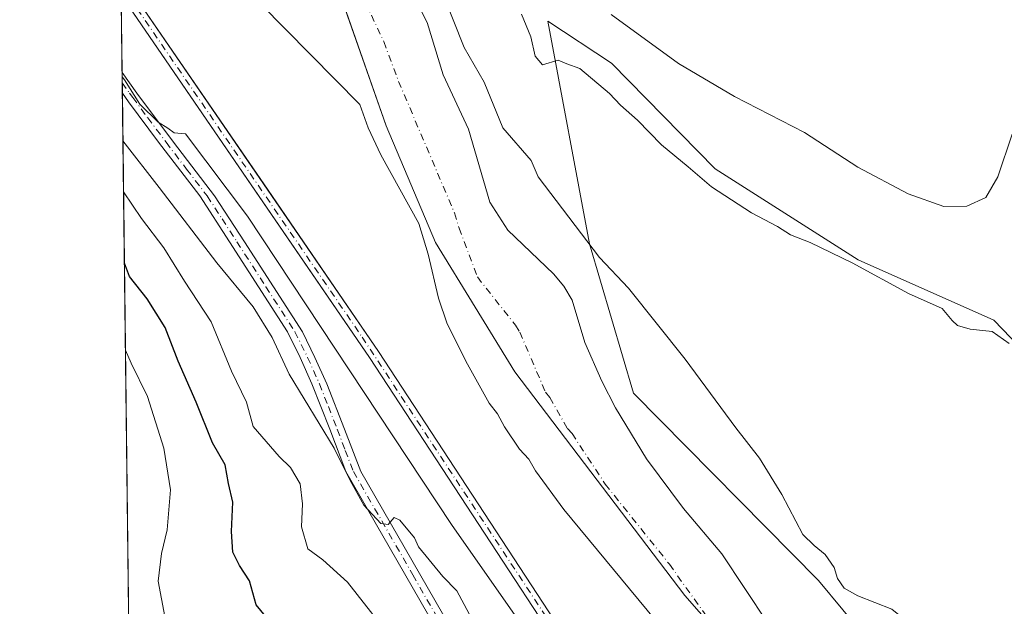
# Model space of a CAD drawing. Units: metres. Extents: x 583794 to 587243, y 4710431 to 4712786.
# Drawn here: x 583794 to 583983, y 4711006 to 4711118 of the extents above; entities that cross this region are included whole.
import ezdxf

# ---------------------------------------------------------------- set-up
doc = ezdxf.new("R2010")
doc.units = ezdxf.units.M
doc.header["$MEASUREMENT"] = 0
doc.linetypes.add('DGN Style 4', pattern=[2.6384748266838614, 1.318413404963828, -0.6592067024819142, 0.001648016756204785, -0.6592067024819142])
for name, color, linetype, lineweight in [('Arbolado forestal CxS', 92, 'Continuous', 0), ('Camino Cxs', 7, 'Continuous', 0), ('Camino eje', 30, 'DGN Style 4', 13), ('Comarca CxS', 21, 'Continuous', 0), ('Comunidad Autónoma CxS', 142, 'Continuous', 0), ('Corriente artificial Cxs', 4, 'Continuous', 13), ('Corriente artificial eje', 142, 'DGN Style 4', 0), ('Corriente natural Cxs', 4, 'Continuous', 13), ('Corriente natural eje', 4, 'DGN Style 4', 0), ('Cultivos herbáceos CxS', 92, 'Continuous', 0), ('Curva de nivel maestra', 30, 'Continuous', 30), ('Curva de nivel normal', 30, 'Continuous', 0), ('Municipio', 91, 'Continuous', 13), ('Municipio CxS', 4, 'Continuous', 0), ('Provincia CxS', 1, 'Continuous', 0), ('Suelo desnudo CxS', 253, 'Continuous', 0)]:
    doc.layers.add(name, color=color, linetype=linetype, lineweight=lineweight)

# ---------------------------------------------------------------- blocks, each defined once
blk = doc.blocks.new('*U3')
at = {"layer": 'Arbolado forestal CxS', "color": 92, "linetype": 'Continuous', "lineweight": 0}
for points in [[(584015.0336999996, 4711025.4187, 365.7752999999939), (583981.0040999996, 4711060.7457, 365.492499999993), (583954.9824999999, 4711072.3049, 365.5945000000065), (583927.4907000001, 4711089.778100001, 365.8522999999986), (583907.5853000004, 4711110.0963, 367.126099999994), (583895.3195000002, 4711118.1545, 365.5586999999941), (583903.3509000001, 4711075.378500001, 360.4094999999944), (583911.7906999998, 4711046.704500001, 358.5412000000069), (583947.3295, 4711010.717499999, 360.0274999999965), (583975.3963000001, 4710976.921499999, 359.2502999999998), (584011.8309000004, 4710947.896700001, 359.4802999999956)], [(583942.0301000001, 4710995.9101, 355.9951000000001), (583928.7901, 4711015.880100001, 356.5666999999958), (583921.3901000004, 4711024.5801, 356.4747000000062), (583914.3000999996, 4711034.090100001, 356.2229999999981), (583908.3201000001, 4711043.920100001, 356.7543000000005), (583905.7200999996, 4711049.0001, 356.9275000000052), (583902.4700999996, 4711056.460100001, 356.175900000002), (583900.0100999996, 4711064.5701, 358.195000000007), (583898.4001000002, 4711067.2601, 358.446299999996), (583896.4600999998, 4711069.640100001, 358.3635999999969), (583887.6300999997, 4711078.0101, 356.319399999993), (583884.2301000003, 4711083.4001, 355.7081000000035), (583880.1300999997, 4711097.390100001, 356.8187999999937), (583875.2600999996, 4711107.860099999, 356.0182000000059), (583872.1501000002, 4711117.880100001, 356.3291000000027), (583870.8501000004, 4711120.420100001, 356.8408999999957)]]:
    blk.add_polyline3d(points, dxfattribs=at)
blk = doc.blocks.new('*U14')
at = {"layer": 'Suelo desnudo CxS', "color": 253, "linetype": 'Continuous', "lineweight": 0}
for points in [[(583986.5601000004, 4710932.220100001, 356.3926999999967), (583971.4901000002, 4710942.770099999, 356.8303000000014), (583961.5301000001, 4710952.4101, 357.2544999999955), (583939.3800999997, 4710970.870100001, 356.9660000000004), (583937.2901, 4710973.0801, 356.8767999999982), (583926.8101000004, 4710986.540100001, 356.9897999999957), (583921.8000999996, 4710994.940099999, 356.6931000000041), (583915.9901999999, 4711003.1801, 357.4281000000047), (583898.4401000004, 4711024.390100001, 357.5577000000048), (583892.9600999998, 4711031.8301, 357.5577999999951), (583891.6700999998, 4711034.050100001, 357.357999999993), (583889.9001000002, 4711035.950099999, 357.331600000005), (583886.9901000002, 4711040.2301, 357.3769999999931), (583885.7001, 4711042.770099999, 357.3396000000066), (583884.0801999997, 4711044.8301, 357.3852000000043), (583879.8800999997, 4711052.280099999, 356.9014000000025), (583875.9901000002, 4711060.0601, 357.4253000000026), (583874.3501000004, 4711064.9801, 357.1180000000023), (583872.3701, 4711073.4101, 356.1664000000019), (583870.5602000002, 4711079.300100001, 356.4048000000039), (583863.2801000001, 4711092.460100001, 356.2948999999935), (583860.8502000002, 4711097.700099999, 356.2237000000023), (583859.2207000004, 4711102.1724, 355.7102000000014), (583840.2334000003, 4711121.4188, 356.1646999999939)], [(583870.8501000004, 4711120.420100001, 356.8408999999957), (583872.1501000002, 4711117.880100001, 356.3291000000027), (583875.2600999996, 4711107.860099999, 356.0182000000059), (583880.1300999997, 4711097.390100001, 356.8187999999937), (583884.2301000003, 4711083.4001, 355.7081000000035), (583887.6300999997, 4711078.0101, 356.319399999993), (583896.4600999998, 4711069.640100001, 358.3635999999969), (583898.4001000002, 4711067.2601, 358.446299999996), (583900.0100999996, 4711064.5701, 358.195000000007), (583902.4700999996, 4711056.460100001, 356.175900000002), (583905.7200999996, 4711049.0001, 356.9275000000052), (583908.3201000001, 4711043.920100001, 356.7543000000005), (583914.3000999996, 4711034.090100001, 356.2229999999981), (583921.3901000004, 4711024.5801, 356.4747000000062), (583928.7901, 4711015.880100001, 356.5666999999958), (583942.0301000001, 4710995.9101, 355.9951000000001)]]:
    blk.add_polyline3d(points, dxfattribs=at)
blk = doc.blocks.new('*U15')
at = {"layer": 'Corriente natural Cxs', "color": 4, "linetype": 'Continuous', "lineweight": 13}
for points in [[(583986.5601000004, 4710932.220100001, 356.3926999999967), (583971.4901000002, 4710942.770099999, 356.8303000000014), (583961.5301000001, 4710952.4101, 357.2544999999955), (583939.3800999997, 4710970.870100001, 356.9660000000004), (583937.2901, 4710973.0801, 356.8767999999982), (583926.8101000004, 4710986.540100001, 356.9897999999957), (583921.8000999996, 4710994.940099999, 356.6931000000041), (583915.9901999999, 4711003.1801, 357.4281000000047), (583898.4401000004, 4711024.390100001, 357.5577000000048), (583892.9600999998, 4711031.8301, 357.5577999999951), (583891.6700999998, 4711034.050100001, 357.357999999993), (583889.9001000002, 4711035.950099999, 357.331600000005), (583886.9901000002, 4711040.2301, 357.3769999999931), (583885.7001, 4711042.770099999, 357.3396000000066), (583884.0801999997, 4711044.8301, 357.3852000000043), (583879.8800999997, 4711052.280099999, 356.9014000000025), (583875.9901000002, 4711060.0601, 357.4253000000026), (583874.3501000004, 4711064.9801, 357.1180000000023), (583872.3701, 4711073.4101, 356.1664000000019), (583870.5602000002, 4711079.300100001, 356.4048000000039), (583863.2801000001, 4711092.460100001, 356.2948999999935), (583860.8502000002, 4711097.700099999, 356.2237000000023), (583859.2207000004, 4711102.1724, 355.7102000000014), (583840.2334000003, 4711121.4188, 356.1646999999939)], [(583870.8501000004, 4711120.420100001, 356.8408999999957), (583872.1501000002, 4711117.880100001, 356.3291000000027), (583875.2600999996, 4711107.860099999, 356.0182000000059), (583880.1300999997, 4711097.390100001, 356.8187999999937), (583884.2301000003, 4711083.4001, 355.7081000000035), (583887.6300999997, 4711078.0101, 356.319399999993), (583896.4600999998, 4711069.640100001, 358.3635999999969), (583898.4001000002, 4711067.2601, 358.446299999996), (583900.0100999996, 4711064.5701, 358.195000000007), (583902.4700999996, 4711056.460100001, 356.175900000002), (583905.7200999996, 4711049.0001, 356.9275000000052), (583908.3201000001, 4711043.920100001, 356.7543000000005), (583914.3000999996, 4711034.090100001, 356.2229999999981), (583921.3901000004, 4711024.5801, 356.4747000000062), (583928.7901, 4711015.880100001, 356.5666999999958), (583942.0301000001, 4710995.9101, 355.9951000000001)]]:
    blk.add_polyline3d(points, dxfattribs=at)
blk = doc.blocks.new('*U16')
at = {"layer": 'Municipio CxS', "color": 4, "linetype": 'Continuous', "lineweight": 0, "flags": 128}
blk.add_lwpolyline([(584167.4903002444, 4710434.975713721), (583821.7200006287, 4710430.719982866), (583812.8255984124, 4711169.760463562), (583834.4629999995, 4711153.971999999), (583846.8949999993, 4711139.053), (583855.5970000006, 4711122.892000001), (583864.2980000009, 4711098.028999999), (583873.7769999992, 4711075.651), (583889.005, 4711050.788000002), (583921.6390000009, 4711007.897), (583963.9059999996, 4710959.724000001), (584036.3200000002, 4710893.835000001), (584092.4170000001, 4710850.634999999), (584109.8210000006, 4710834.163000001), (584124.7390000006, 4710813.649999999), (584135.6160000007, 4710790.03), (584172.2879999987, 4710682.494000001), (584190.4679999996, 4710631.524), (584195.1299999999, 4710610.700999998), (584196.6840000006, 4710582.418000001), (584191.088000001, 4710547.92), (584171.8179999993, 4710457.480000001)], close=True, dxfattribs=at)

msp = doc.modelspace()

# ---------------------------------------------------------------- linework, layer by layer
at = {"layer": 'Arbolado forestal CxS', "color": 92, "linetype": 'Continuous', "lineweight": 0, "extrusion": (-0.001039922125154743, 0.08640058339032206, 0.9962599348321631), "elevation": 406795.0689662114, "flags": 128}
msp.add_lwpolyline([(-640470.3315722069, -4686117.292735917), (-640470.3315722069, -4686132.238311735)], dxfattribs=at)
at = {"layer": 'Arbolado forestal CxS', "color": 92, "linetype": 'Continuous', "lineweight": 0, "extrusion": (-0.002967950044536382, 0.2469359234990118, 0.9690272653327271), "elevation": 1161959.000223037, "flags": 128}
msp.add_lwpolyline([(-640390.641089527, -4557972.373308378), (-640390.6410895272, -4557974.425514436)], dxfattribs=at)
at = {"layer": 'Arbolado forestal CxS', "color": 92, "linetype": 'Continuous', "lineweight": 0, "extrusion": (-0.003959293813587141, 0.3294000001841072, 0.9441821666771767), "elevation": 1549868.289258493, "flags": 128}
msp.add_lwpolyline([(-640393.481701416, -4441074.961658151), (-640393.4817014161, -4441077.067759812)], dxfattribs=at)
at = {"layer": 'Arbolado forestal CxS', "color": 92, "linetype": 'Continuous', "lineweight": 0, "extrusion": (-0.002381758782683952, 0.1979025746426208, 0.9802188011739639), "elevation": 931304.2404516677, "flags": 128}
msp.add_lwpolyline([(-640465.403244747, -4610493.068344094), (-640465.4032447471, -4610620.220695361)], dxfattribs=at)
at = {"layer": 'Arbolado forestal CxS', "color": 92, "linetype": 'Continuous', "lineweight": 0}
for points in [[(584110.1901000004, 4710773.7301, 360.8065999999963), (584105.6201, 4710786.960100001, 360.1484999999957), (584100.4200999998, 4710796.120100001, 359.1728000000003), (584091.8925000001, 4710804.229900001, 359.5724999999948), (584082.0500999996, 4710813.590100001, 359.1760000000068), (584055.2200999996, 4710840.550100001, 359.4910999999993), (584012.2100999998, 4710881.0601, 360.2559999999939), (584002.6765000002, 4710889.842599999, 360.0895000000019), (583970.8300999999, 4710919.1801, 359.088699999993), (583941.4401000004, 4710945.3201, 359.5207999999984), (583902.3400999998, 4710994.370100001, 359.1778999999952), (583862.8300999999, 4711054.7401, 360.226800000004), (583841.6151999999, 4711085.681700001, 358.1555999999982), (583813.3411999998, 4711126.918500001, 359.5313000000024)], [(583813.3411999998, 4711126.918500001, 359.5313000000024), (583841.6151999999, 4711085.681700001, 358.1555999999982), (583862.8300999999, 4711054.7401, 360.226800000004), (583902.3400999998, 4710994.370100001, 359.1778999999952), (583941.4401000004, 4710945.3201, 359.5207999999984), (583970.8300999999, 4710919.1801, 359.088699999993), (584002.6765000002, 4710889.842599999, 360.0895000000019), (584012.2100999998, 4710881.0601, 360.2559999999939), (584055.2200999996, 4710840.550100001, 359.4910999999993), (584082.0500999996, 4710813.590100001, 359.1760000000068), (584091.8925000001, 4710804.229900001, 359.5724999999948), (584100.4200999998, 4710796.120100001, 359.1728000000003), (584105.6201, 4710786.960100001, 360.1484999999957), (584110.1901000004, 4710773.7301, 360.8065999999963), (584113.6569999997, 4710762.2141, 359.7390000000014), (584124.8300999999, 4710725.100099999, 359.2226999999984), (584138.6401000004, 4710691.710100001, 359.4872000000032), (584144.0175999999, 4710677.136600001, 359.0017999999982), (584151.3000999996, 4710657.4001, 359.4389999999985), (584158.6101000002, 4710636.1801, 360.0384999999951), (584159.3827999998, 4710632.167099999, 360.2908000000025)], [(583894.9874999998, 4710753.6555, 388.508600000001), (583879.5588999996, 4710785.0701, 388.5071999999927), (583875.2185000004, 4710806.7863, 387.5819000000047), (583857.8623000003, 4710814.4439, 387.9468999999954), (583843.1058999998, 4710834.4221, 387.9320000000007), (583845.5532999998, 4710885.290300001, 387.5305999999982), (583835.2959000003, 4710958.6347, 386.4242999999988), (583815.1130999997, 4710979.687799999, 387.401199999993), (583813.3861999996, 4711123.1812, 359.7436000000016), (583850.6742000004, 4711068.7885, 359.480899999995), (583861.1001000004, 4711053.5801, 360.5124999999971), (583900.6601, 4710993.1601, 359.5522999999957), (583939.9301000005, 4710943.890100001, 360.6201000000001), (583952.5427999999, 4710932.670800001, 360.0420000000013), (583969.4401000004, 4710917.640100001, 359.0712000000058), (584010.8000999996, 4710879.540100001, 360.9713999999949), (584053.7701000003, 4710839.0701, 359.989499999996), (584080.6001000004, 4710812.100099999, 360.0519000000059), (584094.8344000002, 4710798.570800001, 359.7804000000033), (584098.7701000003, 4710794.8301, 359.6742999999988), (584103.7301000003, 4710786.100099999, 360.7707999999984), (584108.2200999996, 4710773.090100001, 361.3730999999971)], [(583813.3861999996, 4711123.1812, 359.7436000000016), (583850.6742000004, 4711068.7885, 359.480899999995), (583861.1001000004, 4711053.5801, 360.5124999999971), (583900.6601, 4710993.1601, 359.5522999999957), (583939.9301000005, 4710943.890100001, 360.6201000000001), (583952.5427999999, 4710932.670800001, 360.0420000000013), (583969.4401000004, 4710917.640100001, 359.0712000000058), (584010.8000999996, 4710879.540100001, 360.9713999999949), (584053.7701000003, 4710839.0701, 359.989499999996), (584080.6001000004, 4710812.100099999, 360.0519000000059), (584094.8344000002, 4710798.570800001, 359.7804000000033), (584098.7701000003, 4710794.8301, 359.6742999999988), (584103.7301000003, 4710786.100099999, 360.7707999999984), (584108.2200999996, 4710773.090100001, 361.3730999999971)], [(583840.2334000003, 4711121.4188, 356.1646999999939), (583859.2207000004, 4711102.1724, 355.7102000000014), (583860.8502000002, 4711097.700099999, 356.2237000000023), (583863.2801000001, 4711092.460100001, 356.2948999999935), (583870.5602000002, 4711079.300100001, 356.4048000000039), (583872.3701, 4711073.4101, 356.1664000000019), (583874.3501000004, 4711064.9801, 357.1180000000023), (583875.9901000002, 4711060.0601, 357.4253000000026), (583879.8800999997, 4711052.280099999, 356.9014000000025), (583884.0801999997, 4711044.8301, 357.3852000000043), (583885.7001, 4711042.770099999, 357.3396000000066), (583886.9901000002, 4711040.2301, 357.3769999999931), (583889.9001000002, 4711035.950099999, 357.331600000005), (583891.6700999998, 4711034.050100001, 357.357999999993), (583892.9600999998, 4711031.8301, 357.5577999999951), (583898.4401000004, 4711024.390100001, 357.5577000000048), (583915.9901999999, 4711003.1801, 357.4281000000047), (583921.8000999996, 4710994.940099999, 356.6931000000041), (583926.8101000004, 4710986.540100001, 356.9897999999957), (583937.2901, 4710973.0801, 356.8767999999982), (583939.3800999997, 4710970.870100001, 356.9660000000004), (583961.5301000001, 4710952.4101, 357.2544999999955), (583971.4901000002, 4710942.770099999, 356.8303000000014), (583986.5601000004, 4710932.220100001, 356.3926999999967)], [(583840.2334000003, 4711121.4188, 356.1646999999939), (583859.2207000004, 4711102.1724, 355.7102000000014), (583860.8502000002, 4711097.700099999, 356.2237000000023), (583863.2801000001, 4711092.460100001, 356.2948999999935), (583870.5602000002, 4711079.300100001, 356.4048000000039), (583872.3701, 4711073.4101, 356.1664000000019), (583874.3501000004, 4711064.9801, 357.1180000000023), (583875.9901000002, 4711060.0601, 357.4253000000026), (583879.8800999997, 4711052.280099999, 356.9014000000025), (583884.0801999997, 4711044.8301, 357.3852000000043), (583885.7001, 4711042.770099999, 357.3396000000066), (583886.9901000002, 4711040.2301, 357.3769999999931), (583889.9001000002, 4711035.950099999, 357.331600000005), (583891.6700999998, 4711034.050100001, 357.357999999993), (583892.9600999998, 4711031.8301, 357.5577999999951), (583898.4401000004, 4711024.390100001, 357.5577000000048), (583915.9901999999, 4711003.1801, 357.4281000000047), (583921.8000999996, 4710994.940099999, 356.6931000000041), (583926.8101000004, 4710986.540100001, 356.9897999999957), (583937.2901, 4710973.0801, 356.8767999999982), (583939.3800999997, 4710970.870100001, 356.9660000000004), (583961.5301000001, 4710952.4101, 357.2544999999955), (583971.4901000002, 4710942.770099999, 356.8303000000014), (583986.5601000004, 4710932.220100001, 356.3926999999967)], [(583870.8501000004, 4711120.420100001, 356.8408999999957), (583872.1501000002, 4711117.880100001, 356.3291000000027), (583875.2600999996, 4711107.860099999, 356.0182000000059), (583880.1300999997, 4711097.390100001, 356.8187999999937), (583884.2301000003, 4711083.4001, 355.7081000000035), (583887.6300999997, 4711078.0101, 356.319399999993), (583896.4600999998, 4711069.640100001, 358.3635999999969), (583898.4001000002, 4711067.2601, 358.446299999996), (583900.0100999996, 4711064.5701, 358.195000000007), (583902.4700999996, 4711056.460100001, 356.175900000002), (583905.7200999996, 4711049.0001, 356.9275000000052), (583908.3201000001, 4711043.920100001, 356.7543000000005), (583914.3000999996, 4711034.090100001, 356.2229999999981), (583921.3901000004, 4711024.5801, 356.4747000000062), (583928.7901, 4711015.880100001, 356.5666999999958), (583942.0301000001, 4710995.9101, 355.9951000000001)], [(584069.1111000003, 4710936.824300001, 363.9519), (584053.9937000005, 4710958.1393, 365.1817000000011), (584037.2379000001, 4710994.173699999, 364.8861000000034), (584015.0336999996, 4711025.4187, 365.7752999999939), (583981.0040999996, 4711060.7457, 365.492499999993), (583954.9824999999, 4711072.3049, 365.5945000000065), (583927.4907000001, 4711089.778100001, 365.8522999999986), (583907.5853000004, 4711110.0963, 367.126099999994), (583895.3195000002, 4711118.1545, 365.5586999999941), (583903.3509000001, 4711075.378500001, 360.4094999999944), (583911.7906999998, 4711046.704500001, 358.5412000000069), (583947.3295, 4711010.717499999, 360.0274999999965), (583975.3963000001, 4710976.921499999, 359.2502999999998), (584011.8309000004, 4710947.896700001, 359.4802999999956), (584026.8075000001, 4710936.729699999, 359.8531999999978), (584064.3208999997, 4710897.2577, 359.3292999999976), (584090.2499000002, 4710886.6699, 360.1276000000071), (584086.4225000005, 4710904.517700001, 361.6156000000047)]]:
    msp.add_polyline3d(points, dxfattribs=at)
at = {"layer": 'Camino Cxs', "color": 7, "linetype": 'Continuous', "lineweight": 0, "extrusion": (0.01012496718704093, -0.8406259358416789, 0.5415214871357951), "elevation": -3954164.265787325, "flags": 128}
msp.add_lwpolyline([(640510.320546906, 2547483.824419682), (640510.320546906, 2547491.168889941)], dxfattribs=at)
at = {"layer": 'Camino Cxs', "color": 7, "linetype": 'Continuous', "lineweight": 0}
for points in [[(583813.5652999999, 4711108.2927, 377.5629000000045), (583816.3800999997, 4711104.350099999, 374.8147999999928), (583823.4301000005, 4711094.9001, 371.3888000000007), (583831.3201000001, 4711084.600099999, 367.097299999994), (583837.0401, 4711075.790100001, 362.5605999999971), (583848.1801000005, 4711058.520099999, 364.3537000000069), (583850.6101000002, 4711053.600099999, 364.7315999999992), (583852.8901000004, 4711048.520099999, 364.7119999999995), (583856.3101000004, 4711039.780099999, 366.4100000000035), (583859.4101, 4711031.6801, 367.3819999999978), (583882.2100999998, 4710992.030099999, 371.5311999999976)], [(583879.3601000002, 4710992.030099999, 373.2035999999935), (583856.5500999996, 4711031.6801, 367.6024999999936), (583853.4600999998, 4711039.780099999, 367.0783999999985), (583850.0301000001, 4711048.520099999, 365.482999999993), (583847.7600999996, 4711053.600099999, 364.8381999999983), (583845.3300999999, 4711058.520099999, 365.9324999999953), (583834.1801000005, 4711075.790100001, 363.9804000000004), (583828.4700999996, 4711084.600099999, 365.7375000000029), (583820.5701000001, 4711094.9001, 368.3769999999931), (583814.7901, 4711102.690099999, 369.7835000000051), (583813.6131999996, 4711104.3158, 371.3885000000009), (583813.5653999997, 4711108.2927, 377.5629999999946), (583816.3800999997, 4711104.350099999, 374.8147999999928), (583823.4301000005, 4711094.9001, 371.3888000000007), (583831.3201000001, 4711084.600099999, 367.097299999994), (583837.0401, 4711075.790100001, 362.5605999999971), (583848.1801000005, 4711058.520099999, 364.3537000000069), (583850.6101000002, 4711053.600099999, 364.7315999999992), (583852.8901000004, 4711048.520099999, 364.7119999999995), (583856.3101000004, 4711039.780099999, 366.4100000000035), (583859.4101, 4711031.6801, 367.3819999999978), (583882.2100999998, 4710992.030099999, 371.5311999999976)], [(583879.3601000002, 4710992.030099999, 373.2035999999935), (583856.5500999996, 4711031.6801, 367.6024999999936), (583853.4600999998, 4711039.780099999, 367.0783999999985), (583850.0301000001, 4711048.520099999, 365.482999999993), (583847.7600999996, 4711053.600099999, 364.8381999999983), (583845.3300999999, 4711058.520099999, 365.9324999999953), (583834.1801000005, 4711075.790100001, 363.9804000000004), (583828.4700999996, 4711084.600099999, 365.7375000000029), (583820.5701000001, 4711094.9001, 368.3769999999931), (583814.7901, 4711102.690099999, 369.7835000000051), (583813.6131999996, 4711104.3158, 371.3885000000009)]]:
    msp.add_polyline3d(points, dxfattribs=at)
at = {"layer": 'Camino eje', "color": 30, "linetype": 'DGN Style 4', "lineweight": 13}
msp.add_polyline3d([(583813.5893000001, 4711106.304199999, 374.7017999999953), (583814.9951, 4711104.335100001, 373.1002000000008), (583815.5850999998, 4711103.520099999, 372.198000000004), (583818.4751000004, 4711099.6251, 369.4964000000036), (583822.0000999998, 4711094.9001, 369.3025999999954), (583825.9501, 4711089.7501, 369.5482000000048), (583829.8951000003, 4711084.600099999, 366.4174000000057), (583832.7500999998, 4711080.1951, 363.8898000000045), (583835.6101000002, 4711075.790100001, 363.2704999999987), (583841.1851000004, 4711067.155099999, 364.110400000005), (583846.7550999997, 4711058.520099999, 364.514599999995), (583849.1851000004, 4711053.600099999, 364.7848999999987), (583850.3201000001, 4711051.0601, 364.897100000002), (583851.4600999998, 4711048.520099999, 364.9140999999945), (583853.1750999996, 4711044.1501, 365.9330999999947), (583854.8850999996, 4711039.780099999, 366.7442000000011), (583856.4301000005, 4711035.7301, 366.2317999999942), (583857.9801000003, 4711031.6801, 367.0884999999981), (583869.3850999996, 4711011.8551, 369.8833000000013), (583880.7851, 4710992.030099999, 372.3674000000028)], dxfattribs=at)
at = {"layer": 'Comarca CxS', "color": 21, "linetype": 'Continuous', "lineweight": 0, "flags": 128}
msp.add_lwpolyline([(584167.4903002444, 4710434.975713721), (583821.7200006287, 4710430.719982866), (583812.8255984124, 4711169.760463562), (583803.3652251784, 4711955.82776884), (583793.8800006295, 4712743.959982844), (584027.8493293318, 4712746.839971599), (587214.0700006553, 4712786.059982844), (587243.0800006557, 4710472.829982867)], close=True, dxfattribs=at)
at = {"layer": 'Comunidad Autónoma CxS', "color": 142, "linetype": 'Continuous', "lineweight": 0, "flags": 128}
msp.add_lwpolyline([(584167.4903002444, 4710434.975713721), (583821.7200006287, 4710430.719982866), (583812.8255984124, 4711169.760463562), (583803.3652251784, 4711955.82776884), (583793.8800006295, 4712743.959982844), (584027.8493293318, 4712746.839971599), (587214.0700006553, 4712786.059982844), (587243.0800006557, 4710472.829982867)], close=True, dxfattribs=at)
at = {"layer": 'Corriente artificial Cxs', "color": 4, "linetype": 'Continuous', "lineweight": 13}
for points in [[(584108.2200999996, 4710773.090100001, 361.3730999999971), (584103.7301000003, 4710786.100099999, 360.7707999999984), (584098.7701000003, 4710794.8301, 359.6742999999988), (584080.6001000004, 4710812.100099999, 360.0519000000059), (584053.7701000003, 4710839.0701, 359.989499999996), (584010.8000999996, 4710879.540100001, 360.9713999999949), (583969.4401000004, 4710917.640100001, 359.0712000000058), (583939.9301000005, 4710943.890100001, 360.6201000000001), (583900.6601, 4710993.1601, 359.5522999999957), (583861.1001000004, 4711053.5801, 360.5124999999971), (583813.3861999996, 4711123.1812, 359.7436000000016), (583813.3411999998, 4711126.918500001, 359.5313000000024), (583862.8300999999, 4711054.7401, 360.226800000004), (583902.3400999998, 4710994.370100001, 359.1778999999952), (583941.4401000004, 4710945.3201, 359.5207999999984), (583970.8300999999, 4710919.1801, 359.088699999993), (584012.2100999998, 4710881.0601, 360.2559999999939), (584055.2200999996, 4710840.550100001, 359.4910999999993), (584082.0500999996, 4710813.590100001, 359.1760000000068), (584100.4200999998, 4710796.120100001, 359.1728000000003), (584105.6201, 4710786.960100001, 360.1484999999957), (584110.1901000004, 4710773.7301, 360.8065999999963)], [(583813.3411999998, 4711126.918500001, 359.5313000000024), (583862.8300999999, 4711054.7401, 360.226800000004), (583902.3400999998, 4710994.370100001, 359.1778999999952), (583941.4401000004, 4710945.3201, 359.5207999999984), (583970.8300999999, 4710919.1801, 359.088699999993), (584012.2100999998, 4710881.0601, 360.2559999999939), (584055.2200999996, 4710840.550100001, 359.4910999999993), (584082.0500999996, 4710813.590100001, 359.1760000000068), (584100.4200999998, 4710796.120100001, 359.1728000000003), (584105.6201, 4710786.960100001, 360.1484999999957), (584110.1901000004, 4710773.7301, 360.8065999999963), (584124.8300999999, 4710725.100099999, 359.2226999999984), (584138.6401000004, 4710691.710100001, 359.4872000000032), (584151.3000999996, 4710657.4001, 359.4389999999985), (584158.6101000002, 4710636.1801, 360.0384999999951), (584161.0900999998, 4710623.300100001, 359.5335999999952), (584159.2701000003, 4710606.780099999, 358.911300000007), (584144.9901000002, 4710567.9301, 359.0700999999972), (584132.2801000001, 4710527.170100001, 359.3062000000064), (584124.1501000002, 4710505.600099999, 358.7995999999985), (584117.1700999998, 4710497.170100001, 358.9946999999956), (584099.1801000005, 4710471.950099999, 359.0366999999969), (584069.8800999997, 4710433.780099999, 359.4434000000037), (584069.8756999997, 4710433.774300001, 359.4429999999993)], [(584067.2516000001, 4710433.742000001, 359.4942000000011), (584097.5100999996, 4710473.1801, 359.0764999999956), (584115.5301000001, 4710498.4301, 359.3423000000039), (584122.3300999999, 4710506.6601, 359.0399000000034), (584130.3201000001, 4710527.840100001, 359.748900000006), (584143.0201000003, 4710568.590100001, 359.4618999999948), (584157.2401000002, 4710607.2601, 359.0715000000055), (584159.0000999998, 4710623.210100001, 359.5877000000037), (584156.6001000004, 4710635.640100001, 360.567200000005), (584149.3501000004, 4710656.700099999, 360.1247000000003), (584136.7100999998, 4710690.960100001, 360.5320999999968), (584122.8800999997, 4710724.4101, 359.3787000000011), (584108.2200999996, 4710773.090100001, 361.3730999999971), (584103.7301000003, 4710786.100099999, 360.7707999999984), (584098.7701000003, 4710794.8301, 359.6742999999988), (584080.6001000004, 4710812.100099999, 360.0519000000059), (584053.7701000003, 4710839.0701, 359.989499999996), (584010.8000999996, 4710879.540100001, 360.9713999999949), (583969.4401000004, 4710917.640100001, 359.0712000000058), (583939.9301000005, 4710943.890100001, 360.6201000000001), (583900.6601, 4710993.1601, 359.5522999999957), (583861.1001000004, 4711053.5801, 360.5124999999971), (583813.3861999996, 4711123.181299999, 359.7436000000016)]]:
    msp.add_polyline3d(points, dxfattribs=at)
at = {"layer": 'Corriente artificial eje', "color": 142, "linetype": 'DGN Style 4', "lineweight": 0}
msp.add_polyline3d([(583813.3639000002, 4711125.0328, 359.6383999999962), (583859.6792000001, 4711057.4867, 360.4128999999957), (583900.7358999997, 4710995.061600001, 359.4419999999955), (583905.8422999998, 4710988.318399999, 358.7871000000014), (583938.9740000004, 4710946.8433, 359.7424000000028), (583943.3066999996, 4710942.327, 359.735400000005), (583970.4276999999, 4710918.112500001, 358.9872000000032), (584009.0164999999, 4710882.5877, 360.0721999999951), (584050.7801000001, 4710843.304, 359.8197999999975), (584057.2043000003, 4710837.0789, 359.2988000000041), (584080.4737, 4710813.730900001, 359.7075000000041), (584096.7027000003, 4710798.172900001, 359.2439000000013), (584099.2970000004, 4710795.298599999, 359.4691000000021), (584100.3718999998, 4710793.840100001, 359.5500999999931), (584102.176, 4710790.913100001, 359.710500000001), (584103.7997000003, 4710787.879600001, 360.379700000005), (584106.1031999998, 4710782.3278, 360.3077999999951), (584110.2484999998, 4710769.9157, 360.8312000000006)], dxfattribs=at)
at = {"layer": 'Corriente natural Cxs', "color": 4, "linetype": 'Continuous', "lineweight": 13}
for points in [[(583986.5601000004, 4710932.220100001, 356.3926999999967), (583971.4901000002, 4710942.770099999, 356.8303000000014), (583961.5301000001, 4710952.4101, 357.2544999999955), (583939.3800999997, 4710970.870100001, 356.9660000000004), (583937.2901, 4710973.0801, 356.8767999999982), (583926.8101000004, 4710986.540100001, 356.9897999999957), (583921.8000999996, 4710994.940099999, 356.6931000000041), (583915.9901999999, 4711003.1801, 357.4281000000047), (583898.4401000004, 4711024.390100001, 357.5577000000048), (583892.9600999998, 4711031.8301, 357.5577999999951), (583891.6700999998, 4711034.050100001, 357.357999999993), (583889.9001000002, 4711035.950099999, 357.331600000005), (583886.9901000002, 4711040.2301, 357.3769999999931), (583885.7001, 4711042.770099999, 357.3396000000066), (583884.0801999997, 4711044.8301, 357.3852000000043), (583879.8800999997, 4711052.280099999, 356.9014000000025), (583875.9901000002, 4711060.0601, 357.4253000000026), (583874.3501000004, 4711064.9801, 357.1180000000023), (583872.3701, 4711073.4101, 356.1664000000019), (583870.5602000002, 4711079.300100001, 356.4048000000039), (583863.2801000001, 4711092.460100001, 356.2948999999935), (583860.8502000002, 4711097.700099999, 356.2237000000023), (583859.2207000004, 4711102.1724, 355.7102000000014), (583840.2334000003, 4711121.4188, 356.1646999999939)], [(583870.8501000004, 4711120.420100001, 356.8408999999957), (583872.1501000002, 4711117.880100001, 356.3291000000027), (583875.2600999996, 4711107.860099999, 356.0182000000059), (583880.1300999997, 4711097.390100001, 356.8187999999937), (583884.2301000003, 4711083.4001, 355.7081000000035), (583887.6300999997, 4711078.0101, 356.319399999993), (583896.4600999998, 4711069.640100001, 358.3635999999969), (583898.4001000002, 4711067.2601, 358.446299999996), (583900.0100999996, 4711064.5701, 358.195000000007), (583902.4700999996, 4711056.460100001, 356.175900000002), (583905.7200999996, 4711049.0001, 356.9275000000052), (583908.3201000001, 4711043.920100001, 356.7543000000005), (583914.3000999996, 4711034.090100001, 356.2229999999981), (583921.3901000004, 4711024.5801, 356.4747000000062), (583928.7901, 4711015.880100001, 356.5666999999958), (583942.0301000001, 4710995.9101, 355.9951000000001)]]:
    msp.add_polyline3d(points, dxfattribs=at)
at = {"layer": 'Corriente natural eje', "color": 4, "linetype": 'DGN Style 4', "lineweight": 0}
msp.add_polyline3d([(583857.9700999996, 4711126.7601, 355.3867999999929), (583863.8101000004, 4711114.220100001, 355.4018000000069), (583866.6700999998, 4711106.600099999, 355.3558000000049), (583877.4001000002, 4711081.350099999, 355.4612999999954), (583878.3000999996, 4711078.4101, 355.7265000000043), (583881.8101000004, 4711069.030099999, 355.7379999999976), (583889.1401000004, 4711059.770099999, 355.4156999999978), (583889.9501, 4711058.420100001, 355.3874000000069), (583894.9001000002, 4711046.9101, 355.9027999999962), (583895.7100999998, 4711045.880100001, 355.7792999999947), (583899.1101000002, 4711039.9301, 355.2434000000067), (583899.9901000002, 4711038.9901, 355.1785999999993), (583906.3701, 4711029.2401, 355.1334999999963), (583918.6901000004, 4711013.880100001, 355.5455999999977), (583931.9200999998, 4710995.4301, 355.8292999999976), (583934.4200999998, 4710991.2301, 355.9358999999968), (583940.6201, 4710983.470100001, 356.0445999999938), (583945.2701000003, 4710980.3201, 355.4643999999971), (583963.9001000002, 4710963.9101, 355.6543999999994), (583968.0000999998, 4710959.0001, 355.2801999999938), (583968.8901000004, 4710957.7301, 355.2180999999982), (583977.0900999998, 4710949.670100001, 355.6128000000026), (583988.3901000004, 4710941.640100001, 355.6487999999954)], dxfattribs=at)
at = {"layer": 'Cultivos herbáceos CxS', "color": 92, "linetype": 'Continuous', "lineweight": 0}
msp.add_polyline3d([(584069.1111000003, 4710936.824300001, 363.9519), (584086.4225000005, 4710904.517700001, 361.6156000000047), (584090.2499000002, 4710886.6699, 360.1276000000071), (584064.3208999997, 4710897.2577, 359.3292999999976), (584026.8075000001, 4710936.729699999, 359.8531999999978), (584011.8309000004, 4710947.896700001, 359.4802999999956), (583975.3963000001, 4710976.921499999, 359.2502999999998), (583947.3295, 4711010.717499999, 360.0274999999965), (583911.7906999998, 4711046.704500001, 358.5412000000069), (583903.3509000001, 4711075.378500001, 360.4094999999944), (583895.3195000002, 4711118.1545, 365.5586999999941), (583907.5853000004, 4711110.0963, 367.126099999994), (583927.4907000001, 4711089.778100001, 365.8522999999986), (583954.9824999999, 4711072.3049, 365.5945000000065), (583981.0040999996, 4711060.7457, 365.492499999993), (584015.0336999996, 4711025.4187, 365.7752999999939), (584037.2379000001, 4710994.173699999, 364.8861000000034), (584053.9937000005, 4710958.1393, 365.1817000000011)], close=True, dxfattribs=at)
msp.add_polyline3d([(584069.1111000003, 4710936.824300001, 363.9519), (584053.9937000005, 4710958.1393, 365.1817000000011), (584037.2379000001, 4710994.173699999, 364.8861000000034), (584015.0336999996, 4711025.4187, 365.7752999999939), (583981.0040999996, 4711060.7457, 365.492499999993), (583954.9824999999, 4711072.3049, 365.5945000000065), (583927.4907000001, 4711089.778100001, 365.8522999999986), (583907.5853000004, 4711110.0963, 367.126099999994), (583895.3195000002, 4711118.1545, 365.5586999999941), (583903.3509000001, 4711075.378500001, 360.4094999999944), (583911.7906999998, 4711046.704500001, 358.5412000000069), (583947.3295, 4711010.717499999, 360.0274999999965), (583975.3963000001, 4710976.921499999, 359.2502999999998), (584011.8309000004, 4710947.896700001, 359.4802999999956), (584026.8075000001, 4710936.729699999, 359.8531999999978), (584064.3208999997, 4710897.2577, 359.3292999999976), (584090.2499000002, 4710886.6699, 360.1276000000071), (584086.4225000005, 4710904.517700001, 361.6156000000047)], dxfattribs=at)
at = {"layer": 'Curva de nivel maestra', "color": 30, "linetype": 'Continuous', "lineweight": 30, "elevation": 375, "flags": 128}
msp.add_lwpolyline([(583842.3399999999, 4711002.440099999), (583839.2800000003, 4711006.100099999), (583838.0300000003, 4711010.670100001), (583836.0999999996, 4711013.6501), (583834.8399999999, 4711016.1801), (583834.5800000001, 4711020.1601), (583834.8200000003, 4711025.7601), (583833.9800000004, 4711029.350099999), (583833.3799999999, 4711032.9901), (583830.9500000002, 4711037.1801), (583827.8099999996, 4711044.970100001), (583824.2999999998, 4711052.860099999), (583821.8300000001, 4711059.3201), (583818.3499999996, 4711064.840100001), (583814.9800000004, 4711069.120100001), (583814.0062999995, 4711071.656199999)], dxfattribs=at)
at = {"layer": 'Curva de nivel normal', "color": 30, "linetype": 'Continuous', "lineweight": 0, "flags": 128}
for points, elevation in [([(583875.0599999996, 4711123.780099999), (583879.2699999996, 4711113.120100001), (583883.0999999996, 4711106.460100001), (583886.7199999997, 4711097.700099999), (583892.1299999999, 4711091.380100001), (583893.5099999999, 4711088.2401), (583905.2599999999, 4711072.7601), (583910.8399999999, 4711066.890100001), (583921.7000000002, 4711053.280099999), (583931.4600000001, 4711040.050100001), (583936, 4711034.2501), (583940.3099999996, 4711027.2301), (583944.3200000003, 4711019.5701), (583946.54, 4711017.450099999), (583948.6399999997, 4711015.7601), (583950.3799999999, 4711013.2601), (583951, 4711011.120100001), (583952.25, 4711009.2601), (583954.9299999997, 4711007.8101), (583961.4000000004, 4711005.2301), (583980.79, 4710989.780099999), (583995.5700000003, 4710975.7601)], 360), ([(583983.9900000002, 4711056.280099999), (583980.6900000004, 4711058.5601), (583976.4600000001, 4711058.9901), (583974.0700000003, 4711059.700099999), (583973.0099999999, 4711060.700099999), (583971.0700000003, 4711062.9901), (583964.6200000001, 4711065.860099999), (583953.8200000003, 4711071.7401), (583945.75, 4711075.670100001), (583941.9800000004, 4711077.1501), (583939.4400000004, 4711078.700099999), (583934.5, 4711081.340100001), (583926.7699999996, 4711086.360099999), (583922.2999999998, 4711090.210100001), (583917.1500000004, 4711094.4001), (583912.5700000003, 4711099.1501), (583909.2800000003, 4711102.0001), (583907.1600000003, 4711104.290100001), (583901.4699999997, 4711109.0601), (583899.0199999996, 4711109.960100001), (583897.3200000003, 4711110.6801), (583894.3399999999, 4711109.790100001), (583892.9199999999, 4711111.450099999), (583892.0599999996, 4711115.120100001), (583890.2800000003, 4711119.4801)], 365), ([(583907.4800000004, 4711119.4101), (583920.4699999997, 4711110.050100001), (583931.1900000004, 4711103.710100001), (583944.6600000003, 4711096.800100001), (583954.9299999997, 4711090.110099999), (583964.5599999996, 4711084.9801), (583971.4299999997, 4711082.590100001), (583975.8700000001, 4711082.630100001), (583979.5199999996, 4711084.3201), (583981.7800000003, 4711088.280099999), (583984.5199999996, 4711096.4801)], 370), ([(583901.1600000003, 4710986.7401), (583876.8399999999, 4711021.5101), (583837.6200000001, 4711080.7301), (583825.7199999997, 4711096.520099999), (583823.5599999996, 4711096.690099999), (583822.3700000001, 4711097.620100001), (583820.5099999999, 4711098.7601), (583816.9500000002, 4711102.200099999), (583813.9900000002, 4711106.9001), (583813.5755000003, 4711107.4474)], 360), ([(583813.7235000003, 4711095.152100001), (583820.6600000003, 4711086.2401), (583831.7400000002, 4711071.770099999), (583838.7400000002, 4711063.280099999), (583842.3600000005, 4711057.420100001), (583845.6299999999, 4711050.390100001), (583854.2800000003, 4711036.190099999), (583857.3600000005, 4711029.940099999), (583859.9800000004, 4711025.220100001), (583863.29, 4711021.720100001), (583864.6399999997, 4711021.5001), (583865.8200000003, 4711022.850099999), (583866.8799999999, 4711022.3301), (583869.75, 4711018.940099999), (583870.4699999997, 4711017.1801), (583875.2000000002, 4711011.5001), (583877.8499999996, 4711008.7501), (583880.2300000004, 4711004.3201)], 365), ([(583813.8414000003, 4711085.3586), (583817.2999999998, 4711080.280099999), (583821.5999999996, 4711074.620100001), (583825.54, 4711068.200099999), (583830.6699999999, 4711060.440099999), (583834.5700000003, 4711050.950099999), (583837.4500000002, 4711045.0001), (583838.7400000002, 4711040.3101), (583843.7100000001, 4711034.5701), (583845.9100000003, 4711032.440099999), (583847.7699999996, 4711029.300100001), (583848.2199999997, 4711025.5001), (583847.9900000002, 4711021.0601), (583849.2300000004, 4711016.850099999), (583852.1399999997, 4711014.720100001), (583856.8399999999, 4711010.420100001), (583863.1500000004, 4711002.4001)], 370.0000000000001), ([(583821.7800000003, 4711003.860099999), (583820.4600000001, 4711010.6501), (583821.0999999996, 4711015.960100001), (583822.2300000004, 4711020.4801), (583822.8799999999, 4711028.130100001), (583821.5999999996, 4711036.190099999), (583818.4299999997, 4711046.0701), (583815.2999999998, 4711052.460100001), (583814.2072999999, 4711054.953700001)], 380)]:
    msp.add_lwpolyline(points, dxfattribs=dict(at, elevation=elevation))
at = {"layer": 'Municipio', "color": 91, "linetype": 'Continuous', "lineweight": 13, "flags": 128}
msp.add_lwpolyline([(583812.825598413, 4711169.760463563), (583834.4630000023, 4711153.972), (583846.8949999998, 4711139.053000002), (583855.597000001, 4711122.892), (583864.2980000013, 4711098.028999997), (583873.7769999999, 4711075.651000001), (583889.0050000006, 4711050.788000003), (583921.6390000016, 4711007.897000001), (583963.9060000024, 4710959.724000001), (584036.3200000008, 4710893.835000002), (584092.4170000007, 4710850.635), (584109.8210000012, 4710834.163000002), (584124.7390000012, 4710813.65), (584135.6160000013, 4710790.030000002), (584172.2880000015, 4710682.494000002), (584190.4680000002, 4710631.524000001), (584195.1300000004, 4710610.700999999), (584196.6840000012, 4710582.418000001), (584191.0880000016, 4710547.920000001), (584171.8179999999, 4710457.480000001), (584167.490300245, 4710434.975713721)], dxfattribs=at)
msp.add_lwpolyline([(583812.825598413, 4711169.760463563), (583834.4630000023, 4711153.972), (583846.8949999998, 4711139.053000002), (583855.597000001, 4711122.892), (583864.2980000013, 4711098.028999997), (583873.7769999999, 4711075.651000001), (583889.0050000006, 4711050.788000003), (583921.6390000016, 4711007.897000001), (583963.9060000024, 4710959.724000001), (584036.3200000008, 4710893.835000002), (584092.4170000007, 4710850.635), (584109.8210000012, 4710834.163000002), (584124.7390000012, 4710813.65), (584135.6160000013, 4710790.030000002), (584172.2880000015, 4710682.494000002), (584190.4680000002, 4710631.524000001), (584195.1300000004, 4710610.700999999), (584196.6840000012, 4710582.418000001), (584191.0880000016, 4710547.920000001), (584171.8179999999, 4710457.480000001), (584167.490300245, 4710434.975713721)], dxfattribs=at)
at = {"layer": 'Municipio CxS', "color": 4, "linetype": 'Continuous', "lineweight": 0, "flags": 128}
msp.add_lwpolyline([(587243.0800006557, 4710472.829982867), (584167.4903002444, 4710434.975713721), (584171.8179999993, 4710457.480000001), (584191.088000001, 4710547.92), (584196.6840000006, 4710582.418000001), (584195.1299999999, 4710610.700999998), (584190.4679999996, 4710631.524), (584172.2879999987, 4710682.494000001), (584135.6160000007, 4710790.03), (584124.7390000006, 4710813.649999999), (584109.8210000006, 4710834.163000001), (584092.4170000001, 4710850.634999999), (584036.3200000002, 4710893.835000001), (583963.9059999996, 4710959.724000001), (583921.6390000009, 4711007.897), (583889.005, 4711050.788000002), (583873.7769999992, 4711075.651), (583864.2980000009, 4711098.028999999), (583855.5970000006, 4711122.892000001), (583846.8949999993, 4711139.053), (583834.4629999995, 4711153.971999999), (583812.8255984124, 4711169.760463562), (583803.3652251784, 4711955.82776884)], dxfattribs=at)
at = {"layer": 'Provincia CxS', "color": 1, "linetype": 'Continuous', "lineweight": 0, "flags": 128}
msp.add_lwpolyline([(584167.4903002444, 4710434.975713721), (583821.7200006287, 4710430.719982866), (583812.8255984124, 4711169.760463562), (583803.3652251784, 4711955.82776884), (583793.8800006295, 4712743.959982844), (584027.8493293318, 4712746.839971599), (587214.0700006553, 4712786.059982844), (587243.0800006557, 4710472.829982867)], close=True, dxfattribs=at)
at = {"layer": 'Suelo desnudo CxS', "color": 253, "linetype": 'Continuous', "lineweight": 0}
for points in [[(583813.3411999998, 4711126.918500001, 359.5313000000024), (583841.6151999999, 4711085.681700001, 358.1555999999982), (583862.8300999999, 4711054.7401, 360.226800000004), (583902.3400999998, 4710994.370100001, 359.1778999999952), (583941.4401000004, 4710945.3201, 359.5207999999984), (583970.8300999999, 4710919.1801, 359.088699999993), (584002.6765000002, 4710889.842599999, 360.0895000000019), (584012.2100999998, 4710881.0601, 360.2559999999939), (584055.2200999996, 4710840.550100001, 359.4910999999993), (584082.0500999996, 4710813.590100001, 359.1760000000068), (584091.8925000001, 4710804.229900001, 359.5724999999948), (584100.4200999998, 4710796.120100001, 359.1728000000003), (584105.6201, 4710786.960100001, 360.1484999999957), (584110.1901000004, 4710773.7301, 360.8065999999963)], [(583813.3411999998, 4711126.918500001, 359.5313000000024), (583841.6151999999, 4711085.681700001, 358.1555999999982), (583862.8300999999, 4711054.7401, 360.226800000004), (583902.3400999998, 4710994.370100001, 359.1778999999952), (583941.4401000004, 4710945.3201, 359.5207999999984), (583970.8300999999, 4710919.1801, 359.088699999993), (584002.6765000002, 4710889.842599999, 360.0895000000019), (584012.2100999998, 4710881.0601, 360.2559999999939), (584055.2200999996, 4710840.550100001, 359.4910999999993), (584082.0500999996, 4710813.590100001, 359.1760000000068), (584091.8925000001, 4710804.229900001, 359.5724999999948), (584100.4200999998, 4710796.120100001, 359.1728000000003), (584105.6201, 4710786.960100001, 360.1484999999957), (584110.1901000004, 4710773.7301, 360.8065999999963), (584113.6569999997, 4710762.2141, 359.7390000000014), (584124.8300999999, 4710725.100099999, 359.2226999999984), (584138.6401000004, 4710691.710100001, 359.4872000000032), (584144.0175999999, 4710677.136600001, 359.0017999999982), (584151.3000999996, 4710657.4001, 359.4389999999985), (584158.6101000002, 4710636.1801, 360.0384999999951), (584159.3827999998, 4710632.167099999, 360.2908000000025)], [(584108.2200999996, 4710773.090100001, 361.3730999999971), (584103.7301000003, 4710786.100099999, 360.7707999999984), (584098.7701000003, 4710794.8301, 359.6742999999988), (584094.8344000002, 4710798.570800001, 359.7804000000033), (584080.6001000004, 4710812.100099999, 360.0519000000059), (584053.7701000003, 4710839.0701, 359.989499999996), (584010.8000999996, 4710879.540100001, 360.9713999999949), (583969.4401000004, 4710917.640100001, 359.0712000000058), (583952.5427999999, 4710932.670800001, 360.0420000000013), (583939.9301000005, 4710943.890100001, 360.6201000000001), (583900.6601, 4710993.1601, 359.5522999999957), (583861.1001000004, 4711053.5801, 360.5124999999971), (583850.6742000004, 4711068.7885, 359.480899999995), (583813.3861999996, 4711123.1812, 359.7436000000016)], [(583813.3861999996, 4711123.1812, 359.7436000000016), (583850.6742000004, 4711068.7885, 359.480899999995), (583861.1001000004, 4711053.5801, 360.5124999999971), (583900.6601, 4710993.1601, 359.5522999999957), (583939.9301000005, 4710943.890100001, 360.6201000000001), (583952.5427999999, 4710932.670800001, 360.0420000000013), (583969.4401000004, 4710917.640100001, 359.0712000000058), (584010.8000999996, 4710879.540100001, 360.9713999999949), (584053.7701000003, 4710839.0701, 359.989499999996), (584080.6001000004, 4710812.100099999, 360.0519000000059), (584094.8344000002, 4710798.570800001, 359.7804000000033), (584098.7701000003, 4710794.8301, 359.6742999999988), (584103.7301000003, 4710786.100099999, 360.7707999999984), (584108.2200999996, 4710773.090100001, 361.3730999999971)], [(583840.2334000003, 4711121.4188, 356.1646999999939), (583859.2207000004, 4711102.1724, 355.7102000000014), (583860.8502000002, 4711097.700099999, 356.2237000000023), (583863.2801000001, 4711092.460100001, 356.2948999999935), (583870.5602000002, 4711079.300100001, 356.4048000000039), (583872.3701, 4711073.4101, 356.1664000000019), (583874.3501000004, 4711064.9801, 357.1180000000023), (583875.9901000002, 4711060.0601, 357.4253000000026), (583879.8800999997, 4711052.280099999, 356.9014000000025), (583884.0801999997, 4711044.8301, 357.3852000000043), (583885.7001, 4711042.770099999, 357.3396000000066), (583886.9901000002, 4711040.2301, 357.3769999999931), (583889.9001000002, 4711035.950099999, 357.331600000005), (583891.6700999998, 4711034.050100001, 357.357999999993), (583892.9600999998, 4711031.8301, 357.5577999999951), (583898.4401000004, 4711024.390100001, 357.5577000000048), (583915.9901999999, 4711003.1801, 357.4281000000047), (583921.8000999996, 4710994.940099999, 356.6931000000041), (583926.8101000004, 4710986.540100001, 356.9897999999957), (583937.2901, 4710973.0801, 356.8767999999982), (583939.3800999997, 4710970.870100001, 356.9660000000004), (583961.5301000001, 4710952.4101, 357.2544999999955), (583971.4901000002, 4710942.770099999, 356.8303000000014), (583986.5601000004, 4710932.220100001, 356.3926999999967)], [(583870.8501000004, 4711120.420100001, 356.8408999999957), (583872.1501000002, 4711117.880100001, 356.3291000000027), (583875.2600999996, 4711107.860099999, 356.0182000000059), (583880.1300999997, 4711097.390100001, 356.8187999999937), (583884.2301000003, 4711083.4001, 355.7081000000035), (583887.6300999997, 4711078.0101, 356.319399999993), (583896.4600999998, 4711069.640100001, 358.3635999999969), (583898.4001000002, 4711067.2601, 358.446299999996), (583900.0100999996, 4711064.5701, 358.195000000007), (583902.4700999996, 4711056.460100001, 356.175900000002), (583905.7200999996, 4711049.0001, 356.9275000000052), (583908.3201000001, 4711043.920100001, 356.7543000000005), (583914.3000999996, 4711034.090100001, 356.2229999999981), (583921.3901000004, 4711024.5801, 356.4747000000062), (583928.7901, 4711015.880100001, 356.5666999999958), (583942.0301000001, 4710995.9101, 355.9951000000001)]]:
    msp.add_polyline3d(points, dxfattribs=at)

# ---------------------------------------------------------------- block references
at = {"layer": 'Arbolado forestal CxS', "color": 92, "linetype": 'Continuous', "lineweight": 0}
msp.add_blockref('*U3', (0, 0), dxfattribs=at)
at = {"layer": 'Corriente natural Cxs', "color": 4, "linetype": 'Continuous', "lineweight": 13}
msp.add_blockref('*U15', (0, 0), dxfattribs=at)
at = {"layer": 'Municipio CxS', "color": 4, "linetype": 'Continuous', "lineweight": 0}
msp.add_blockref('*U16', (0, 0), dxfattribs=at)
at = {"layer": 'Suelo desnudo CxS', "color": 253, "linetype": 'Continuous', "lineweight": 0}
msp.add_blockref('*U14', (0, 0), dxfattribs=at)

doc.saveas('drawing.dxf')
